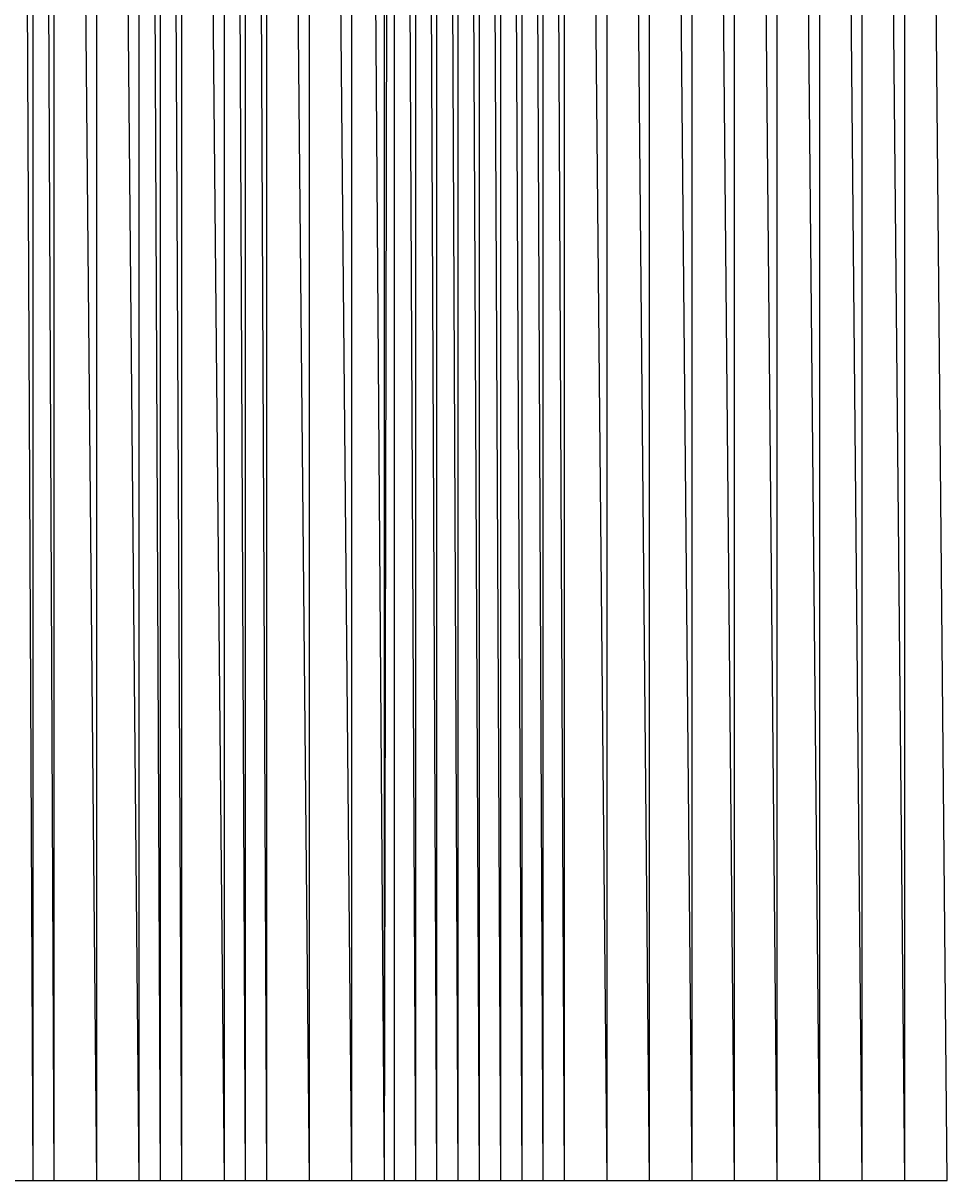
# Model space of a CAD drawing. Units: metres. Extents: x 84396 to 1184053, y 0 to 221886.
# Drawn here: x 101265 to 101698, y 0 to 545 of the extents above; entities that cross this region are included whole.
import ezdxf

# ---------------------------------------------------------------- set-up
doc = ezdxf.new("R2010")
doc.units = ezdxf.units.M
doc.header["$LTSCALE"] = 1905
doc.header["$MEASUREMENT"] = 0
for name, color, linetype in [('AeccObjExplode_Layout1_Vport_6115', 7, 'Continuous'), ('AeccObjExplode_Model', 7, 'Continuous'), ('SRF-VIEW', 7, 'Continuous')]:
    doc.layers.add(name, color=color, linetype=linetype)

# ---------------------------------------------------------------- blocks, each defined once
blk = doc.blocks.new('*U1288')
at = {"linetype": 'Continuous'}
blk.add_line((0, 0), (0, 0), dxfattribs=at)
blk.add_line((0, 0), (0, 0), dxfattribs=at)
at = {"color": 1, "insert": (0.1, 0), "char_height": 0.1, "attachment_point": 4}
blk.add_mtext('423692.41', dxfattribs=at)
at = {"color": 2, "insert": (0.1, 0.14), "char_height": 0.1, "attachment_point": 4}
blk.add_mtext('1285', dxfattribs=at)
at = {"color": 3, "insert": (0.1, -0.14), "char_height": 0.1, "attachment_point": 4}
blk.add_mtext('.', dxfattribs=at)
blk = doc.blocks.new('*U1289')
at = {"linetype": 'Continuous'}
blk.add_line((0, 0), (0, 0), dxfattribs=at)
blk.add_line((0, 0), (0, 0), dxfattribs=at)
at = {"color": 1, "insert": (0.1, 0), "char_height": 0.1, "attachment_point": 4}
blk.add_mtext('427282.96', dxfattribs=at)
at = {"color": 2, "insert": (0.1, 0.14), "char_height": 0.1, "attachment_point": 4}
blk.add_mtext('1286', dxfattribs=at)
at = {"color": 3, "insert": (0.1, -0.14), "char_height": 0.1, "attachment_point": 4}
blk.add_mtext('.', dxfattribs=at)
blk = doc.blocks.new('*U1290')
at = {"linetype": 'Continuous'}
blk.add_line((0, 0), (0, 0), dxfattribs=at)
blk.add_line((0, 0), (0, 0), dxfattribs=at)
at = {"color": 1, "insert": (0.1, 0), "char_height": 0.1, "attachment_point": 4}
blk.add_mtext('432043.26', dxfattribs=at)
at = {"color": 2, "insert": (0.1, 0.14), "char_height": 0.1, "attachment_point": 4}
blk.add_mtext('1287', dxfattribs=at)
at = {"color": 3, "insert": (0.1, -0.14), "char_height": 0.1, "attachment_point": 4}
blk.add_mtext('.', dxfattribs=at)
blk = doc.blocks.new('*U1291')
at = {"linetype": 'Continuous'}
blk.add_line((0, 0), (0, 0), dxfattribs=at)
blk.add_line((0, 0), (0, 0), dxfattribs=at)
at = {"color": 1, "insert": (0.1, 0), "char_height": 0.1, "attachment_point": 4}
blk.add_mtext('433407.51', dxfattribs=at)
at = {"color": 2, "insert": (0.1, 0.14), "char_height": 0.1, "attachment_point": 4}
blk.add_mtext('1288', dxfattribs=at)
at = {"color": 3, "insert": (0.1, -0.14), "char_height": 0.1, "attachment_point": 4}
blk.add_mtext('.', dxfattribs=at)
blk = doc.blocks.new('*U1292')
at = {"linetype": 'Continuous'}
blk.add_line((0, 0), (0, 0), dxfattribs=at)
blk.add_line((0, 0), (0, 0), dxfattribs=at)
at = {"color": 1, "insert": (0.1, 0), "char_height": 0.1, "attachment_point": 4}
blk.add_mtext('433535.46', dxfattribs=at)
at = {"color": 2, "insert": (0.1, 0.14), "char_height": 0.1, "attachment_point": 4}
blk.add_mtext('1289', dxfattribs=at)
at = {"color": 3, "insert": (0.1, -0.14), "char_height": 0.1, "attachment_point": 4}
blk.add_mtext('.', dxfattribs=at)
blk = doc.blocks.new('*U1293')
at = {"linetype": 'Continuous'}
blk.add_line((0, 0), (0, 0), dxfattribs=at)
blk.add_line((0, 0), (0, 0), dxfattribs=at)
at = {"color": 1, "insert": (0.1, 0), "char_height": 0.1, "attachment_point": 4}
blk.add_mtext('433684.04', dxfattribs=at)
at = {"color": 2, "insert": (0.1, 0.14), "char_height": 0.1, "attachment_point": 4}
blk.add_mtext('1290', dxfattribs=at)
at = {"color": 3, "insert": (0.1, -0.14), "char_height": 0.1, "attachment_point": 4}
blk.add_mtext('.', dxfattribs=at)
blk = doc.blocks.new('*U1294')
at = {"linetype": 'Continuous'}
blk.add_line((0, 0), (0, 0), dxfattribs=at)
blk.add_line((0, 0), (0, 0), dxfattribs=at)
at = {"color": 1, "insert": (0.1, 0), "char_height": 0.1, "attachment_point": 4}
blk.add_mtext('434271.84', dxfattribs=at)
at = {"color": 2, "insert": (0.1, 0.14), "char_height": 0.1, "attachment_point": 4}
blk.add_mtext('1291', dxfattribs=at)
at = {"color": 3, "insert": (0.1, -0.14), "char_height": 0.1, "attachment_point": 4}
blk.add_mtext('.', dxfattribs=at)
blk = doc.blocks.new('*U1295')
at = {"linetype": 'Continuous'}
blk.add_line((0, 0), (0, 0), dxfattribs=at)
blk.add_line((0, 0), (0, 0), dxfattribs=at)
at = {"color": 1, "insert": (0.1, 0), "char_height": 0.1, "attachment_point": 4}
blk.add_mtext('434645.59', dxfattribs=at)
at = {"color": 2, "insert": (0.1, 0.14), "char_height": 0.1, "attachment_point": 4}
blk.add_mtext('1292', dxfattribs=at)
at = {"color": 3, "insert": (0.1, -0.14), "char_height": 0.1, "attachment_point": 4}
blk.add_mtext('.', dxfattribs=at)
blk = doc.blocks.new('*U1296')
at = {"linetype": 'Continuous'}
blk.add_line((0, 0), (0, 0), dxfattribs=at)
blk.add_line((0, 0), (0, 0), dxfattribs=at)
at = {"color": 1, "insert": (0.1, 0), "char_height": 0.1, "attachment_point": 4}
blk.add_mtext('435019.94', dxfattribs=at)
at = {"color": 2, "insert": (0.1, 0.14), "char_height": 0.1, "attachment_point": 4}
blk.add_mtext('1293', dxfattribs=at)
at = {"color": 3, "insert": (0.1, -0.14), "char_height": 0.1, "attachment_point": 4}
blk.add_mtext('.', dxfattribs=at)
blk = doc.blocks.new('*U1297')
at = {"linetype": 'Continuous'}
blk.add_line((0, 0), (0, 0), dxfattribs=at)
blk.add_line((0, 0), (0, 0), dxfattribs=at)
at = {"color": 1, "insert": (0.1, 0), "char_height": 0.1, "attachment_point": 4}
blk.add_mtext('435461.24', dxfattribs=at)
at = {"color": 2, "insert": (0.1, 0.14), "char_height": 0.1, "attachment_point": 4}
blk.add_mtext('1294', dxfattribs=at)
at = {"color": 3, "insert": (0.1, -0.14), "char_height": 0.1, "attachment_point": 4}
blk.add_mtext('.', dxfattribs=at)
blk = doc.blocks.new('*U1298')
at = {"linetype": 'Continuous'}
blk.add_line((0, 0), (0, 0), dxfattribs=at)
blk.add_line((0, 0), (0, 0), dxfattribs=at)
at = {"color": 1, "insert": (0.1, 0), "char_height": 0.1, "attachment_point": 4}
blk.add_mtext('435571.99', dxfattribs=at)
at = {"color": 2, "insert": (0.1, 0.14), "char_height": 0.1, "attachment_point": 4}
blk.add_mtext('1295', dxfattribs=at)
at = {"color": 3, "insert": (0.1, -0.14), "char_height": 0.1, "attachment_point": 4}
blk.add_mtext('.', dxfattribs=at)
blk = doc.blocks.new('*U1299')
at = {"linetype": 'Continuous'}
blk.add_line((0, 0), (0, 0), dxfattribs=at)
blk.add_line((0, 0), (0, 0), dxfattribs=at)
at = {"color": 1, "insert": (0.1, 0), "char_height": 0.1, "attachment_point": 4}
blk.add_mtext('435715.48', dxfattribs=at)
at = {"color": 2, "insert": (0.1, 0.14), "char_height": 0.1, "attachment_point": 4}
blk.add_mtext('1296', dxfattribs=at)
at = {"color": 3, "insert": (0.1, -0.14), "char_height": 0.1, "attachment_point": 4}
blk.add_mtext('.', dxfattribs=at)
blk = doc.blocks.new('*U1300')
at = {"linetype": 'Continuous'}
blk.add_line((0, 0), (0, 0), dxfattribs=at)
blk.add_line((0, 0), (0, 0), dxfattribs=at)
at = {"color": 1, "insert": (0.1, 0), "char_height": 0.1, "attachment_point": 4}
blk.add_mtext('435715.48', dxfattribs=at)
at = {"color": 2, "insert": (0.1, 0.14), "char_height": 0.1, "attachment_point": 4}
blk.add_mtext('1297', dxfattribs=at)
at = {"color": 3, "insert": (0.1, -0.14), "char_height": 0.1, "attachment_point": 4}
blk.add_mtext('.', dxfattribs=at)
blk = doc.blocks.new('*U1301')
at = {"linetype": 'Continuous'}
blk.add_line((0, 0), (0, 0), dxfattribs=at)
blk.add_line((0, 0), (0, 0), dxfattribs=at)
at = {"color": 1, "insert": (0.1, 0), "char_height": 0.1, "attachment_point": 4}
blk.add_mtext('436062.78', dxfattribs=at)
at = {"color": 2, "insert": (0.1, 0.14), "char_height": 0.1, "attachment_point": 4}
blk.add_mtext('1298', dxfattribs=at)
at = {"color": 3, "insert": (0.1, -0.14), "char_height": 0.1, "attachment_point": 4}
blk.add_mtext('.', dxfattribs=at)
blk = doc.blocks.new('*U1302')
at = {"linetype": 'Continuous'}
blk.add_line((0, 0), (0, 0), dxfattribs=at)
blk.add_line((0, 0), (0, 0), dxfattribs=at)
at = {"color": 1, "insert": (0.1, 0), "char_height": 0.1, "attachment_point": 4}
blk.add_mtext('436324.08', dxfattribs=at)
at = {"color": 2, "insert": (0.1, 0.14), "char_height": 0.1, "attachment_point": 4}
blk.add_mtext('1299', dxfattribs=at)
at = {"color": 3, "insert": (0.1, -0.14), "char_height": 0.1, "attachment_point": 4}
blk.add_mtext('.', dxfattribs=at)
blk = doc.blocks.new('*U1303')
at = {"linetype": 'Continuous'}
blk.add_line((0, 0), (0, 0), dxfattribs=at)
blk.add_line((0, 0), (0, 0), dxfattribs=at)
at = {"color": 1, "insert": (0.1, 0), "char_height": 0.1, "attachment_point": 4}
blk.add_mtext('436408.73', dxfattribs=at)
at = {"color": 2, "insert": (0.1, 0.14), "char_height": 0.1, "attachment_point": 4}
blk.add_mtext('1300', dxfattribs=at)
at = {"color": 3, "insert": (0.1, -0.14), "char_height": 0.1, "attachment_point": 4}
blk.add_mtext('.', dxfattribs=at)
blk = doc.blocks.new('*U1304')
at = {"linetype": 'Continuous'}
blk.add_line((0, 0), (0, 0), dxfattribs=at)
blk.add_line((0, 0), (0, 0), dxfattribs=at)
at = {"color": 1, "insert": (0.1, 0), "char_height": 0.1, "attachment_point": 4}
blk.add_mtext('436493.43', dxfattribs=at)
at = {"color": 2, "insert": (0.1, 0.14), "char_height": 0.1, "attachment_point": 4}
blk.add_mtext('1301', dxfattribs=at)
at = {"color": 3, "insert": (0.1, -0.14), "char_height": 0.1, "attachment_point": 4}
blk.add_mtext('.', dxfattribs=at)
blk = doc.blocks.new('*U1305')
at = {"linetype": 'Continuous'}
blk.add_line((0, 0), (0, 0), dxfattribs=at)
blk.add_line((0, 0), (0, 0), dxfattribs=at)
at = {"color": 1, "insert": (0.1, 0), "char_height": 0.1, "attachment_point": 4}
blk.add_mtext('436582.93', dxfattribs=at)
at = {"color": 2, "insert": (0.1, 0.14), "char_height": 0.1, "attachment_point": 4}
blk.add_mtext('1302', dxfattribs=at)
at = {"color": 3, "insert": (0.1, -0.14), "char_height": 0.1, "attachment_point": 4}
blk.add_mtext('.', dxfattribs=at)
blk = doc.blocks.new('*U1306')
at = {"linetype": 'Continuous'}
blk.add_line((0, 0), (0, 0), dxfattribs=at)
blk.add_line((0, 0), (0, 0), dxfattribs=at)
at = {"color": 1, "insert": (0.1, 0), "char_height": 0.1, "attachment_point": 4}
blk.add_mtext('436668.48', dxfattribs=at)
at = {"color": 2, "insert": (0.1, 0.14), "char_height": 0.1, "attachment_point": 4}
blk.add_mtext('1303', dxfattribs=at)
at = {"color": 3, "insert": (0.1, -0.14), "char_height": 0.1, "attachment_point": 4}
blk.add_mtext('.', dxfattribs=at)
blk = doc.blocks.new('*U1307')
at = {"linetype": 'Continuous'}
blk.add_line((0, 0), (0, 0), dxfattribs=at)
blk.add_line((0, 0), (0, 0), dxfattribs=at)
at = {"color": 1, "insert": (0.1, 0), "char_height": 0.1, "attachment_point": 4}
blk.add_mtext('436741.03', dxfattribs=at)
at = {"color": 2, "insert": (0.1, 0.14), "char_height": 0.1, "attachment_point": 4}
blk.add_mtext('1304', dxfattribs=at)
at = {"color": 3, "insert": (0.1, -0.14), "char_height": 0.1, "attachment_point": 4}
blk.add_mtext('.', dxfattribs=at)
blk = doc.blocks.new('*U1308')
at = {"linetype": 'Continuous'}
blk.add_line((0, 0), (0, 0), dxfattribs=at)
blk.add_line((0, 0), (0, 0), dxfattribs=at)
at = {"color": 1, "insert": (0.1, 0), "char_height": 0.1, "attachment_point": 4}
blk.add_mtext('436799.53', dxfattribs=at)
at = {"color": 2, "insert": (0.1, 0.14), "char_height": 0.1, "attachment_point": 4}
blk.add_mtext('1305', dxfattribs=at)
at = {"color": 3, "insert": (0.1, -0.14), "char_height": 0.1, "attachment_point": 4}
blk.add_mtext('.', dxfattribs=at)
blk = doc.blocks.new('*U1309')
at = {"linetype": 'Continuous'}
blk.add_line((0, 0), (0, 0), dxfattribs=at)
blk.add_line((0, 0), (0, 0), dxfattribs=at)
at = {"color": 1, "insert": (0.1, 0), "char_height": 0.1, "attachment_point": 4}
blk.add_mtext('436849.78', dxfattribs=at)
at = {"color": 2, "insert": (0.1, 0.14), "char_height": 0.1, "attachment_point": 4}
blk.add_mtext('1306', dxfattribs=at)
at = {"color": 3, "insert": (0.1, -0.14), "char_height": 0.1, "attachment_point": 4}
blk.add_mtext('.', dxfattribs=at)
blk = doc.blocks.new('*U1310')
at = {"linetype": 'Continuous'}
blk.add_line((0, 0), (0, 0), dxfattribs=at)
blk.add_line((0, 0), (0, 0), dxfattribs=at)
at = {"color": 1, "insert": (0.1, 0), "char_height": 0.1, "attachment_point": 4}
blk.add_mtext('436892.33', dxfattribs=at)
at = {"color": 2, "insert": (0.1, 0.14), "char_height": 0.1, "attachment_point": 4}
blk.add_mtext('1307', dxfattribs=at)
at = {"color": 3, "insert": (0.1, -0.14), "char_height": 0.1, "attachment_point": 4}
blk.add_mtext('.', dxfattribs=at)
blk = doc.blocks.new('*U1311')
at = {"linetype": 'Continuous'}
blk.add_line((0, 0), (0, 0), dxfattribs=at)
blk.add_line((0, 0), (0, 0), dxfattribs=at)
at = {"color": 1, "insert": (0.1, 0), "char_height": 0.1, "attachment_point": 4}
blk.add_mtext('436967.43', dxfattribs=at)
at = {"color": 2, "insert": (0.1, 0.14), "char_height": 0.1, "attachment_point": 4}
blk.add_mtext('1308', dxfattribs=at)
at = {"color": 3, "insert": (0.1, -0.14), "char_height": 0.1, "attachment_point": 4}
blk.add_mtext('.', dxfattribs=at)
blk = doc.blocks.new('*U1312')
at = {"linetype": 'Continuous'}
blk.add_line((0, 0), (0, 0), dxfattribs=at)
blk.add_line((0, 0), (0, 0), dxfattribs=at)
at = {"color": 1, "insert": (0.1, 0), "char_height": 0.1, "attachment_point": 4}
blk.add_mtext('437048.73', dxfattribs=at)
at = {"color": 2, "insert": (0.1, 0.14), "char_height": 0.1, "attachment_point": 4}
blk.add_mtext('1309', dxfattribs=at)
at = {"color": 3, "insert": (0.1, -0.14), "char_height": 0.1, "attachment_point": 4}
blk.add_mtext('.', dxfattribs=at)
blk = doc.blocks.new('*U1313')
at = {"linetype": 'Continuous'}
blk.add_line((0, 0), (0, 0), dxfattribs=at)
blk.add_line((0, 0), (0, 0), dxfattribs=at)
at = {"color": 1, "insert": (0.1, 0), "char_height": 0.1, "attachment_point": 4}
blk.add_mtext('437162.33', dxfattribs=at)
at = {"color": 2, "insert": (0.1, 0.14), "char_height": 0.1, "attachment_point": 4}
blk.add_mtext('1310', dxfattribs=at)
at = {"color": 3, "insert": (0.1, -0.14), "char_height": 0.1, "attachment_point": 4}
blk.add_mtext('.', dxfattribs=at)
blk = doc.blocks.new('*U1314')
at = {"linetype": 'Continuous'}
blk.add_line((0, 0), (0, 0), dxfattribs=at)
blk.add_line((0, 0), (0, 0), dxfattribs=at)
at = {"color": 1, "insert": (0.1, 0), "char_height": 0.1, "attachment_point": 4}
blk.add_mtext('437294.83', dxfattribs=at)
at = {"color": 2, "insert": (0.1, 0.14), "char_height": 0.1, "attachment_point": 4}
blk.add_mtext('1311', dxfattribs=at)
at = {"color": 3, "insert": (0.1, -0.14), "char_height": 0.1, "attachment_point": 4}
blk.add_mtext('.', dxfattribs=at)
blk = doc.blocks.new('*U1315')
at = {"linetype": 'Continuous'}
blk.add_line((0, 0), (0, 0), dxfattribs=at)
blk.add_line((0, 0), (0, 0), dxfattribs=at)
at = {"color": 1, "insert": (0.1, 0), "char_height": 0.1, "attachment_point": 4}
blk.add_mtext('437418.83', dxfattribs=at)
at = {"color": 2, "insert": (0.1, 0.14), "char_height": 0.1, "attachment_point": 4}
blk.add_mtext('1312', dxfattribs=at)
at = {"color": 3, "insert": (0.1, -0.14), "char_height": 0.1, "attachment_point": 4}
blk.add_mtext('.', dxfattribs=at)
blk = doc.blocks.new('*U1316')
at = {"linetype": 'Continuous'}
blk.add_line((0, 0), (0, 0), dxfattribs=at)
blk.add_line((0, 0), (0, 0), dxfattribs=at)
at = {"color": 1, "insert": (0.1, 0), "char_height": 0.1, "attachment_point": 4}
blk.add_mtext('437537.03', dxfattribs=at)
at = {"color": 2, "insert": (0.1, 0.14), "char_height": 0.1, "attachment_point": 4}
blk.add_mtext('1313', dxfattribs=at)
at = {"color": 3, "insert": (0.1, -0.14), "char_height": 0.1, "attachment_point": 4}
blk.add_mtext('.', dxfattribs=at)
blk = doc.blocks.new('*U1317')
at = {"linetype": 'Continuous'}
blk.add_line((0, 0), (0, 0), dxfattribs=at)
blk.add_line((0, 0), (0, 0), dxfattribs=at)
at = {"color": 1, "insert": (0.1, 0), "char_height": 0.1, "attachment_point": 4}
blk.add_mtext('437646.13', dxfattribs=at)
at = {"color": 2, "insert": (0.1, 0.14), "char_height": 0.1, "attachment_point": 4}
blk.add_mtext('1314', dxfattribs=at)
at = {"color": 3, "insert": (0.1, -0.14), "char_height": 0.1, "attachment_point": 4}
blk.add_mtext('.', dxfattribs=at)
blk = doc.blocks.new('*U1318')
at = {"linetype": 'Continuous'}
blk.add_line((0, 0), (0, 0), dxfattribs=at)
blk.add_line((0, 0), (0, 0), dxfattribs=at)
at = {"color": 1, "insert": (0.1, 0), "char_height": 0.1, "attachment_point": 4}
blk.add_mtext('437723.13', dxfattribs=at)
at = {"color": 2, "insert": (0.1, 0.14), "char_height": 0.1, "attachment_point": 4}
blk.add_mtext('1315', dxfattribs=at)
at = {"color": 3, "insert": (0.1, -0.14), "char_height": 0.1, "attachment_point": 4}
blk.add_mtext('.', dxfattribs=at)
blk = doc.blocks.new('AeccObjExplode_Layout1_Vport_6115')
for name, p in [('*U1288', (101270, 0)), ('*U1289', (101280, 0)), ('*U1290', (101300, 0)), ('*U1291', (101320, 0)), ('*U1292', (101330, 0)), ('*U1293', (101340, 0)), ('*U1294', (101360, 0)), ('*U1295', (101370, 0)), ('*U1296', (101380, 0)), ('*U1297', (101400, 0)), ('*U1300', (101400, 0)), ('*U1298', (101420, 0)), ('*U1301', (101420, 0)), ('*U1299', (101435.25, 0)), ('*U1302', (101440, 0)), ('*U1303', (101450, 0)), ('*U1304', (101460, 0)), ('*U1305', (101470, 0)), ('*U1306', (101480, 0)), ('*U1307', (101490, 0)), ('*U1308', (101500, 0)), ('*U1309', (101510, 0)), ('*U1310', (101520, 0)), ('*U1311', (101540, 0)), ('*U1312', (101560, 0)), ('*U1313', (101580, 0)), ('*U1314', (101600, 0)), ('*U1315', (101620, 0)), ('*U1316', (101640, 0)), ('*U1317', (101660, 0)), ('*U1318', (101680, 0))]:
    blk.add_blockref(name, p)
blk = doc.blocks.new('*U9482')
at = {"linetype": 'Continuous'}
blk.add_line((0, 0), (0, 0), dxfattribs=at)
blk.add_line((0, 0), (0, 0), dxfattribs=at)
at = {"color": 1, "insert": (0.1, 0), "char_height": 0.1, "attachment_point": 4}
blk.add_mtext('423692.41', dxfattribs=at)
at = {"color": 2, "insert": (0.1, 0.14), "char_height": 0.1, "attachment_point": 4}
blk.add_mtext('1285', dxfattribs=at)
at = {"color": 3, "insert": (0.1, -0.14), "char_height": 0.1, "attachment_point": 4}
blk.add_mtext('.', dxfattribs=at)
blk = doc.blocks.new('*U9483')
at = {"linetype": 'Continuous'}
blk.add_line((0, 0), (0, 0), dxfattribs=at)
blk.add_line((0, 0), (0, 0), dxfattribs=at)
at = {"color": 1, "insert": (0.1, 0), "char_height": 0.1, "attachment_point": 4}
blk.add_mtext('427282.96', dxfattribs=at)
at = {"color": 2, "insert": (0.1, 0.14), "char_height": 0.1, "attachment_point": 4}
blk.add_mtext('1286', dxfattribs=at)
at = {"color": 3, "insert": (0.1, -0.14), "char_height": 0.1, "attachment_point": 4}
blk.add_mtext('.', dxfattribs=at)
blk = doc.blocks.new('*U9484')
at = {"linetype": 'Continuous'}
blk.add_line((0, 0), (0, 0), dxfattribs=at)
blk.add_line((0, 0), (0, 0), dxfattribs=at)
at = {"color": 1, "insert": (0.1, 0), "char_height": 0.1, "attachment_point": 4}
blk.add_mtext('432043.26', dxfattribs=at)
at = {"color": 2, "insert": (0.1, 0.14), "char_height": 0.1, "attachment_point": 4}
blk.add_mtext('1287', dxfattribs=at)
at = {"color": 3, "insert": (0.1, -0.14), "char_height": 0.1, "attachment_point": 4}
blk.add_mtext('.', dxfattribs=at)
blk = doc.blocks.new('*U9485')
at = {"linetype": 'Continuous'}
blk.add_line((0, 0), (0, 0), dxfattribs=at)
blk.add_line((0, 0), (0, 0), dxfattribs=at)
at = {"color": 1, "insert": (0.1, 0), "char_height": 0.1, "attachment_point": 4}
blk.add_mtext('433407.51', dxfattribs=at)
at = {"color": 2, "insert": (0.1, 0.14), "char_height": 0.1, "attachment_point": 4}
blk.add_mtext('1288', dxfattribs=at)
at = {"color": 3, "insert": (0.1, -0.14), "char_height": 0.1, "attachment_point": 4}
blk.add_mtext('.', dxfattribs=at)
blk = doc.blocks.new('*U9486')
at = {"linetype": 'Continuous'}
blk.add_line((0, 0), (0, 0), dxfattribs=at)
blk.add_line((0, 0), (0, 0), dxfattribs=at)
at = {"color": 1, "insert": (0.1, 0), "char_height": 0.1, "attachment_point": 4}
blk.add_mtext('433535.46', dxfattribs=at)
at = {"color": 2, "insert": (0.1, 0.14), "char_height": 0.1, "attachment_point": 4}
blk.add_mtext('1289', dxfattribs=at)
at = {"color": 3, "insert": (0.1, -0.14), "char_height": 0.1, "attachment_point": 4}
blk.add_mtext('.', dxfattribs=at)
blk = doc.blocks.new('*U9487')
at = {"linetype": 'Continuous'}
blk.add_line((0, 0), (0, 0), dxfattribs=at)
blk.add_line((0, 0), (0, 0), dxfattribs=at)
at = {"color": 1, "insert": (0.1, 0), "char_height": 0.1, "attachment_point": 4}
blk.add_mtext('433684.04', dxfattribs=at)
at = {"color": 2, "insert": (0.1, 0.14), "char_height": 0.1, "attachment_point": 4}
blk.add_mtext('1290', dxfattribs=at)
at = {"color": 3, "insert": (0.1, -0.14), "char_height": 0.1, "attachment_point": 4}
blk.add_mtext('.', dxfattribs=at)
blk = doc.blocks.new('*U9488')
at = {"linetype": 'Continuous'}
blk.add_line((0, 0), (0, 0), dxfattribs=at)
blk.add_line((0, 0), (0, 0), dxfattribs=at)
at = {"color": 1, "insert": (0.1, 0), "char_height": 0.1, "attachment_point": 4}
blk.add_mtext('434271.84', dxfattribs=at)
at = {"color": 2, "insert": (0.1, 0.14), "char_height": 0.1, "attachment_point": 4}
blk.add_mtext('1291', dxfattribs=at)
at = {"color": 3, "insert": (0.1, -0.14), "char_height": 0.1, "attachment_point": 4}
blk.add_mtext('.', dxfattribs=at)
blk = doc.blocks.new('*U9489')
at = {"linetype": 'Continuous'}
blk.add_line((0, 0), (0, 0), dxfattribs=at)
blk.add_line((0, 0), (0, 0), dxfattribs=at)
at = {"color": 1, "insert": (0.1, 0), "char_height": 0.1, "attachment_point": 4}
blk.add_mtext('434645.59', dxfattribs=at)
at = {"color": 2, "insert": (0.1, 0.14), "char_height": 0.1, "attachment_point": 4}
blk.add_mtext('1292', dxfattribs=at)
at = {"color": 3, "insert": (0.1, -0.14), "char_height": 0.1, "attachment_point": 4}
blk.add_mtext('.', dxfattribs=at)
blk = doc.blocks.new('*U9490')
at = {"linetype": 'Continuous'}
blk.add_line((0, 0), (0, 0), dxfattribs=at)
blk.add_line((0, 0), (0, 0), dxfattribs=at)
at = {"color": 1, "insert": (0.1, 0), "char_height": 0.1, "attachment_point": 4}
blk.add_mtext('435019.94', dxfattribs=at)
at = {"color": 2, "insert": (0.1, 0.14), "char_height": 0.1, "attachment_point": 4}
blk.add_mtext('1293', dxfattribs=at)
at = {"color": 3, "insert": (0.1, -0.14), "char_height": 0.1, "attachment_point": 4}
blk.add_mtext('.', dxfattribs=at)
blk = doc.blocks.new('*U9491')
at = {"linetype": 'Continuous'}
blk.add_line((0, 0), (0, 0), dxfattribs=at)
blk.add_line((0, 0), (0, 0), dxfattribs=at)
at = {"color": 1, "insert": (0.1, 0), "char_height": 0.1, "attachment_point": 4}
blk.add_mtext('435461.24', dxfattribs=at)
at = {"color": 2, "insert": (0.1, 0.14), "char_height": 0.1, "attachment_point": 4}
blk.add_mtext('1294', dxfattribs=at)
at = {"color": 3, "insert": (0.1, -0.14), "char_height": 0.1, "attachment_point": 4}
blk.add_mtext('.', dxfattribs=at)
blk = doc.blocks.new('*U9492')
at = {"linetype": 'Continuous'}
blk.add_line((0, 0), (0, 0), dxfattribs=at)
blk.add_line((0, 0), (0, 0), dxfattribs=at)
at = {"color": 1, "insert": (0.1, 0), "char_height": 0.1, "attachment_point": 4}
blk.add_mtext('435571.99', dxfattribs=at)
at = {"color": 2, "insert": (0.1, 0.14), "char_height": 0.1, "attachment_point": 4}
blk.add_mtext('1295', dxfattribs=at)
at = {"color": 3, "insert": (0.1, -0.14), "char_height": 0.1, "attachment_point": 4}
blk.add_mtext('.', dxfattribs=at)
blk = doc.blocks.new('*U9493')
at = {"linetype": 'Continuous'}
blk.add_line((0, 0), (0, 0), dxfattribs=at)
blk.add_line((0, 0), (0, 0), dxfattribs=at)
at = {"color": 1, "insert": (0.1, 0), "char_height": 0.1, "attachment_point": 4}
blk.add_mtext('435715.48', dxfattribs=at)
at = {"color": 2, "insert": (0.1, 0.14), "char_height": 0.1, "attachment_point": 4}
blk.add_mtext('1296', dxfattribs=at)
at = {"color": 3, "insert": (0.1, -0.14), "char_height": 0.1, "attachment_point": 4}
blk.add_mtext('.', dxfattribs=at)
blk = doc.blocks.new('*U9494')
at = {"linetype": 'Continuous'}
blk.add_line((0, 0), (0, 0), dxfattribs=at)
blk.add_line((0, 0), (0, 0), dxfattribs=at)
at = {"color": 1, "insert": (0.1, 0), "char_height": 0.1, "attachment_point": 4}
blk.add_mtext('435715.48', dxfattribs=at)
at = {"color": 2, "insert": (0.1, 0.14), "char_height": 0.1, "attachment_point": 4}
blk.add_mtext('1297', dxfattribs=at)
at = {"color": 3, "insert": (0.1, -0.14), "char_height": 0.1, "attachment_point": 4}
blk.add_mtext('.', dxfattribs=at)
blk = doc.blocks.new('*U9495')
at = {"linetype": 'Continuous'}
blk.add_line((0, 0), (0, 0), dxfattribs=at)
blk.add_line((0, 0), (0, 0), dxfattribs=at)
at = {"color": 1, "insert": (0.1, 0), "char_height": 0.1, "attachment_point": 4}
blk.add_mtext('436062.78', dxfattribs=at)
at = {"color": 2, "insert": (0.1, 0.14), "char_height": 0.1, "attachment_point": 4}
blk.add_mtext('1298', dxfattribs=at)
at = {"color": 3, "insert": (0.1, -0.14), "char_height": 0.1, "attachment_point": 4}
blk.add_mtext('.', dxfattribs=at)
blk = doc.blocks.new('*U9496')
at = {"linetype": 'Continuous'}
blk.add_line((0, 0), (0, 0), dxfattribs=at)
blk.add_line((0, 0), (0, 0), dxfattribs=at)
at = {"color": 1, "insert": (0.1, 0), "char_height": 0.1, "attachment_point": 4}
blk.add_mtext('436324.08', dxfattribs=at)
at = {"color": 2, "insert": (0.1, 0.14), "char_height": 0.1, "attachment_point": 4}
blk.add_mtext('1299', dxfattribs=at)
at = {"color": 3, "insert": (0.1, -0.14), "char_height": 0.1, "attachment_point": 4}
blk.add_mtext('.', dxfattribs=at)
blk = doc.blocks.new('*U9497')
at = {"linetype": 'Continuous'}
blk.add_line((0, 0), (0, 0), dxfattribs=at)
blk.add_line((0, 0), (0, 0), dxfattribs=at)
at = {"color": 1, "insert": (0.1, 0), "char_height": 0.1, "attachment_point": 4}
blk.add_mtext('436408.73', dxfattribs=at)
at = {"color": 2, "insert": (0.1, 0.14), "char_height": 0.1, "attachment_point": 4}
blk.add_mtext('1300', dxfattribs=at)
at = {"color": 3, "insert": (0.1, -0.14), "char_height": 0.1, "attachment_point": 4}
blk.add_mtext('.', dxfattribs=at)
blk = doc.blocks.new('*U9498')
at = {"linetype": 'Continuous'}
blk.add_line((0, 0), (0, 0), dxfattribs=at)
blk.add_line((0, 0), (0, 0), dxfattribs=at)
at = {"color": 1, "insert": (0.1, 0), "char_height": 0.1, "attachment_point": 4}
blk.add_mtext('436493.43', dxfattribs=at)
at = {"color": 2, "insert": (0.1, 0.14), "char_height": 0.1, "attachment_point": 4}
blk.add_mtext('1301', dxfattribs=at)
at = {"color": 3, "insert": (0.1, -0.14), "char_height": 0.1, "attachment_point": 4}
blk.add_mtext('.', dxfattribs=at)
blk = doc.blocks.new('*U9499')
at = {"linetype": 'Continuous'}
blk.add_line((0, 0), (0, 0), dxfattribs=at)
blk.add_line((0, 0), (0, 0), dxfattribs=at)
at = {"color": 1, "insert": (0.1, 0), "char_height": 0.1, "attachment_point": 4}
blk.add_mtext('436582.93', dxfattribs=at)
at = {"color": 2, "insert": (0.1, 0.14), "char_height": 0.1, "attachment_point": 4}
blk.add_mtext('1302', dxfattribs=at)
at = {"color": 3, "insert": (0.1, -0.14), "char_height": 0.1, "attachment_point": 4}
blk.add_mtext('.', dxfattribs=at)
blk = doc.blocks.new('*U9500')
at = {"linetype": 'Continuous'}
blk.add_line((0, 0), (0, 0), dxfattribs=at)
blk.add_line((0, 0), (0, 0), dxfattribs=at)
at = {"color": 1, "insert": (0.1, 0), "char_height": 0.1, "attachment_point": 4}
blk.add_mtext('436668.48', dxfattribs=at)
at = {"color": 2, "insert": (0.1, 0.14), "char_height": 0.1, "attachment_point": 4}
blk.add_mtext('1303', dxfattribs=at)
at = {"color": 3, "insert": (0.1, -0.14), "char_height": 0.1, "attachment_point": 4}
blk.add_mtext('.', dxfattribs=at)
blk = doc.blocks.new('*U9501')
at = {"linetype": 'Continuous'}
blk.add_line((0, 0), (0, 0), dxfattribs=at)
blk.add_line((0, 0), (0, 0), dxfattribs=at)
at = {"color": 1, "insert": (0.1, 0), "char_height": 0.1, "attachment_point": 4}
blk.add_mtext('436741.03', dxfattribs=at)
at = {"color": 2, "insert": (0.1, 0.14), "char_height": 0.1, "attachment_point": 4}
blk.add_mtext('1304', dxfattribs=at)
at = {"color": 3, "insert": (0.1, -0.14), "char_height": 0.1, "attachment_point": 4}
blk.add_mtext('.', dxfattribs=at)
blk = doc.blocks.new('*U9502')
at = {"linetype": 'Continuous'}
blk.add_line((0, 0), (0, 0), dxfattribs=at)
blk.add_line((0, 0), (0, 0), dxfattribs=at)
at = {"color": 1, "insert": (0.1, 0), "char_height": 0.1, "attachment_point": 4}
blk.add_mtext('436799.53', dxfattribs=at)
at = {"color": 2, "insert": (0.1, 0.14), "char_height": 0.1, "attachment_point": 4}
blk.add_mtext('1305', dxfattribs=at)
at = {"color": 3, "insert": (0.1, -0.14), "char_height": 0.1, "attachment_point": 4}
blk.add_mtext('.', dxfattribs=at)
blk = doc.blocks.new('*U9503')
at = {"linetype": 'Continuous'}
blk.add_line((0, 0), (0, 0), dxfattribs=at)
blk.add_line((0, 0), (0, 0), dxfattribs=at)
at = {"color": 1, "insert": (0.1, 0), "char_height": 0.1, "attachment_point": 4}
blk.add_mtext('436849.78', dxfattribs=at)
at = {"color": 2, "insert": (0.1, 0.14), "char_height": 0.1, "attachment_point": 4}
blk.add_mtext('1306', dxfattribs=at)
at = {"color": 3, "insert": (0.1, -0.14), "char_height": 0.1, "attachment_point": 4}
blk.add_mtext('.', dxfattribs=at)
blk = doc.blocks.new('*U9504')
at = {"linetype": 'Continuous'}
blk.add_line((0, 0), (0, 0), dxfattribs=at)
blk.add_line((0, 0), (0, 0), dxfattribs=at)
at = {"color": 1, "insert": (0.1, 0), "char_height": 0.1, "attachment_point": 4}
blk.add_mtext('436892.33', dxfattribs=at)
at = {"color": 2, "insert": (0.1, 0.14), "char_height": 0.1, "attachment_point": 4}
blk.add_mtext('1307', dxfattribs=at)
at = {"color": 3, "insert": (0.1, -0.14), "char_height": 0.1, "attachment_point": 4}
blk.add_mtext('.', dxfattribs=at)
blk = doc.blocks.new('*U9505')
at = {"linetype": 'Continuous'}
blk.add_line((0, 0), (0, 0), dxfattribs=at)
blk.add_line((0, 0), (0, 0), dxfattribs=at)
at = {"color": 1, "insert": (0.1, 0), "char_height": 0.1, "attachment_point": 4}
blk.add_mtext('436967.43', dxfattribs=at)
at = {"color": 2, "insert": (0.1, 0.14), "char_height": 0.1, "attachment_point": 4}
blk.add_mtext('1308', dxfattribs=at)
at = {"color": 3, "insert": (0.1, -0.14), "char_height": 0.1, "attachment_point": 4}
blk.add_mtext('.', dxfattribs=at)
blk = doc.blocks.new('*U9506')
at = {"linetype": 'Continuous'}
blk.add_line((0, 0), (0, 0), dxfattribs=at)
blk.add_line((0, 0), (0, 0), dxfattribs=at)
at = {"color": 1, "insert": (0.1, 0), "char_height": 0.1, "attachment_point": 4}
blk.add_mtext('437048.73', dxfattribs=at)
at = {"color": 2, "insert": (0.1, 0.14), "char_height": 0.1, "attachment_point": 4}
blk.add_mtext('1309', dxfattribs=at)
at = {"color": 3, "insert": (0.1, -0.14), "char_height": 0.1, "attachment_point": 4}
blk.add_mtext('.', dxfattribs=at)
blk = doc.blocks.new('*U9507')
at = {"linetype": 'Continuous'}
blk.add_line((0, 0), (0, 0), dxfattribs=at)
blk.add_line((0, 0), (0, 0), dxfattribs=at)
at = {"color": 1, "insert": (0.1, 0), "char_height": 0.1, "attachment_point": 4}
blk.add_mtext('437162.33', dxfattribs=at)
at = {"color": 2, "insert": (0.1, 0.14), "char_height": 0.1, "attachment_point": 4}
blk.add_mtext('1310', dxfattribs=at)
at = {"color": 3, "insert": (0.1, -0.14), "char_height": 0.1, "attachment_point": 4}
blk.add_mtext('.', dxfattribs=at)
blk = doc.blocks.new('*U9508')
at = {"linetype": 'Continuous'}
blk.add_line((0, 0), (0, 0), dxfattribs=at)
blk.add_line((0, 0), (0, 0), dxfattribs=at)
at = {"color": 1, "insert": (0.1, 0), "char_height": 0.1, "attachment_point": 4}
blk.add_mtext('437294.83', dxfattribs=at)
at = {"color": 2, "insert": (0.1, 0.14), "char_height": 0.1, "attachment_point": 4}
blk.add_mtext('1311', dxfattribs=at)
at = {"color": 3, "insert": (0.1, -0.14), "char_height": 0.1, "attachment_point": 4}
blk.add_mtext('.', dxfattribs=at)
blk = doc.blocks.new('*U9509')
at = {"linetype": 'Continuous'}
blk.add_line((0, 0), (0, 0), dxfattribs=at)
blk.add_line((0, 0), (0, 0), dxfattribs=at)
at = {"color": 1, "insert": (0.1, 0), "char_height": 0.1, "attachment_point": 4}
blk.add_mtext('437418.83', dxfattribs=at)
at = {"color": 2, "insert": (0.1, 0.14), "char_height": 0.1, "attachment_point": 4}
blk.add_mtext('1312', dxfattribs=at)
at = {"color": 3, "insert": (0.1, -0.14), "char_height": 0.1, "attachment_point": 4}
blk.add_mtext('.', dxfattribs=at)
blk = doc.blocks.new('*U9510')
at = {"linetype": 'Continuous'}
blk.add_line((0, 0), (0, 0), dxfattribs=at)
blk.add_line((0, 0), (0, 0), dxfattribs=at)
at = {"color": 1, "insert": (0.1, 0), "char_height": 0.1, "attachment_point": 4}
blk.add_mtext('437537.03', dxfattribs=at)
at = {"color": 2, "insert": (0.1, 0.14), "char_height": 0.1, "attachment_point": 4}
blk.add_mtext('1313', dxfattribs=at)
at = {"color": 3, "insert": (0.1, -0.14), "char_height": 0.1, "attachment_point": 4}
blk.add_mtext('.', dxfattribs=at)
blk = doc.blocks.new('*U9511')
at = {"linetype": 'Continuous'}
blk.add_line((0, 0), (0, 0), dxfattribs=at)
blk.add_line((0, 0), (0, 0), dxfattribs=at)
at = {"color": 1, "insert": (0.1, 0), "char_height": 0.1, "attachment_point": 4}
blk.add_mtext('437646.13', dxfattribs=at)
at = {"color": 2, "insert": (0.1, 0.14), "char_height": 0.1, "attachment_point": 4}
blk.add_mtext('1314', dxfattribs=at)
at = {"color": 3, "insert": (0.1, -0.14), "char_height": 0.1, "attachment_point": 4}
blk.add_mtext('.', dxfattribs=at)
blk = doc.blocks.new('*U9512')
at = {"linetype": 'Continuous'}
blk.add_line((0, 0), (0, 0), dxfattribs=at)
blk.add_line((0, 0), (0, 0), dxfattribs=at)
at = {"color": 1, "insert": (0.1, 0), "char_height": 0.1, "attachment_point": 4}
blk.add_mtext('437723.13', dxfattribs=at)
at = {"color": 2, "insert": (0.1, 0.14), "char_height": 0.1, "attachment_point": 4}
blk.add_mtext('1315', dxfattribs=at)
at = {"color": 3, "insert": (0.1, -0.14), "char_height": 0.1, "attachment_point": 4}
blk.add_mtext('.', dxfattribs=at)
blk = doc.blocks.new('AeccObjExplode_Model')
for name, p in [('*U9482', (101270, 0)), ('*U9483', (101280, 0)), ('*U9484', (101300, 0)), ('*U9485', (101320, 0)), ('*U9486', (101330, 0)), ('*U9487', (101340, 0)), ('*U9488', (101360, 0)), ('*U9489', (101370, 0)), ('*U9490', (101380, 0)), ('*U9491', (101400, 0)), ('*U9494', (101400, 0)), ('*U9492', (101420, 0)), ('*U9495', (101420, 0)), ('*U9493', (101435.25, 0)), ('*U9496', (101440, 0)), ('*U9497', (101450, 0)), ('*U9498', (101460, 0)), ('*U9499', (101470, 0)), ('*U9500', (101480, 0)), ('*U9501', (101490, 0)), ('*U9502', (101500, 0)), ('*U9503', (101510, 0)), ('*U9504', (101520, 0)), ('*U9505', (101540, 0)), ('*U9506', (101560, 0)), ('*U9507', (101580, 0)), ('*U9508', (101600, 0)), ('*U9509', (101620, 0)), ('*U9510', (101640, 0)), ('*U9511', (101660, 0)), ('*U9512', (101680, 0))]:
    blk.add_blockref(name, p)

msp = doc.modelspace()

# ---------------------------------------------------------------- linework, layer by layer
at = {"layer": 'SRF-VIEW'}
for p, q in [((101270, 0, 423692.41), (101260, 2135.94, 420765.76)), ((101280, 0, 427282.96), (101270, 2135.94, 423692.41)), ((101270, 0, 423692.41), (101270, 2135.94, 423692.41)), ((101280, 0, 427282.96), (101280, 2135.94, 427282.96)), ((101300, 0, 432043.26), (101280, 2135.94, 427282.96)), ((101300, 0, 432043.26), (101300, 2135.94, 432043.26)), ((101320, 0, 433407.51), (101300, 2135.94, 432043.26)), ((101330, 0, 433535.46), (101320, 2135.94, 433407.51)), ((101320, 0, 433407.51), (101320, 2135.94, 433407.51)), ((101330, 0, 433535.46), (101330, 2135.94, 433535.46)), ((101340, 0, 433684.04), (101330, 2135.94, 433535.46)), ((101340, 0, 433684.04), (101340, 2135.94, 433684.04)), ((101360, 0, 434271.84), (101340, 2135.94, 433684.04)), ((101370, 0, 434645.59), (101360, 2135.94, 434271.84)), ((101360, 0, 434271.84), (101360, 2135.94, 434271.84)), ((101370, 0, 434645.59), (101370, 2135.94, 434645.59)), ((101380, 0, 435019.94), (101370, 2135.94, 434645.59)), ((101400, 0, 435715.48), (101380, 2135.94, 435019.94)), ((101380, 0, 435019.94), (101380, 2135.94, 435019.94)), ((101420, 0, 436062.78), (101400, 2135.94, 435715.48)), ((101400, 0, 435715.48), (101400, 2135.94, 435715.48)), ((101435.25, 0, 435715.48), (101420, 2135.94, 436062.78)), ((101420, 0, 436062.78), (101420, 2135.94, 436062.78)), ((101435.25, 0, 435715.48), (101440, 2135.94, 436324.08)), ((101435.25, 0, 435715.48), (101435.25, 2135.94, 435715.48)), ((101440, 0, 436324.08), (101440, 2135.94, 436324.08)), ((101450, 0, 436408.73), (101440, 2135.94, 436324.08)), ((101460, 0, 436493.43), (101450, 2135.94, 436408.73)), ((101450, 0, 436408.73), (101450, 2135.94, 436408.73)), ((101460, 0, 436493.43), (101460, 2135.94, 436493.43)), ((101470, 0, 436582.93), (101460, 2135.94, 436493.43)), ((101470, 0, 436582.93), (101470, 2135.94, 436582.93)), ((101480, 0, 436668.48), (101470, 2135.94, 436582.93)), ((101490, 0, 436741.03), (101480, 2135.94, 436668.48)), ((101480, 0, 436668.48), (101480, 2135.94, 436668.48)), ((101490, 0, 436741.03), (101490, 2135.94, 436741.03)), ((101500, 0, 436799.53), (101490, 2135.94, 436741.03)), ((101500, 0, 436799.53), (101500, 2135.94, 436799.53)), ((101510, 0, 436849.78), (101500, 2135.94, 436799.53)), ((101520, 0, 436892.33), (101510, 2135.94, 436849.78)), ((101510, 0, 436849.78), (101510, 2135.94, 436849.78)), ((101520, 0, 436892.33), (101520, 2135.94, 436892.33)), ((101540, 0, 436967.43), (101520, 2135.94, 436892.33)), ((101560, 0, 437048.73), (101540, 2135.94, 436967.43)), ((101540, 0, 436967.43), (101540, 2135.94, 436967.43)), ((101560, 0, 437048.73), (101560, 2135.94, 437048.73)), ((101580, 0, 437162.33), (101560, 2135.94, 437048.73)), ((101600, 0, 437294.83), (101580, 2135.94, 437162.33)), ((101580, 0, 437162.33), (101580, 2135.94, 437162.33)), ((101600, 0, 437294.83), (101600, 2135.94, 437294.83)), ((101620, 0, 437418.83), (101600, 2135.94, 437294.83)), ((101640, 0, 437537.03), (101620, 2135.94, 437418.83)), ((101620, 0, 437418.83), (101620, 2135.94, 437418.83)), ((101640, 0, 437537.03), (101640, 2135.94, 437537.03)), ((101660, 0, 437646.13), (101640, 2135.94, 437537.03)), ((101680, 0, 437723.13), (101660, 2135.94, 437646.13)), ((101660, 0, 437646.13), (101660, 2135.94, 437646.13)), ((101680, 0, 437723.13), (101680, 2135.94, 437723.13)), ((101700, 0, 437774.03), (101680, 2135.94, 437723.13)), ((101260, 0, 420765.76), (101270, 0, 423692.41)), ((101270, 0, 423692.41), (101280, 0, 427282.96)), ((101280, 0, 427282.96), (101300, 0, 432043.26)), ((101300, 0, 432043.26), (101320, 0, 433407.51)), ((101320, 0, 433407.51), (101330, 0, 433535.46)), ((101330, 0, 433535.46), (101340, 0, 433684.04)), ((101340, 0, 433684.04), (101360, 0, 434271.84)), ((101360, 0, 434271.84), (101370, 0, 434645.59)), ((101370, 0, 434645.59), (101380, 0, 435019.94)), ((101380, 0, 435019.94), (101400, 0, 435715.48)), ((101400, 0, 435715.48), (101420, 0, 436062.78)), ((101420, 0, 436062.78), (101435.25, 0, 435715.48)), ((101435.25, 0, 435715.48), (101440, 0, 436324.08)), ((101440, 0, 436324.08), (101450, 0, 436408.73)), ((101450, 0, 436408.73), (101460, 0, 436493.43)), ((101460, 0, 436493.43), (101470, 0, 436582.93)), ((101470, 0, 436582.93), (101480, 0, 436668.48)), ((101480, 0, 436668.48), (101490, 0, 436741.03)), ((101490, 0, 436741.03), (101500, 0, 436799.53)), ((101500, 0, 436799.53), (101510, 0, 436849.78)), ((101510, 0, 436849.78), (101520, 0, 436892.33)), ((101520, 0, 436892.33), (101540, 0, 436967.43)), ((101540, 0, 436967.43), (101560, 0, 437048.73)), ((101560, 0, 437048.73), (101580, 0, 437162.33)), ((101580, 0, 437162.33), (101600, 0, 437294.83)), ((101600, 0, 437294.83), (101620, 0, 437418.83)), ((101620, 0, 437418.83), (101640, 0, 437537.03)), ((101640, 0, 437537.03), (101660, 0, 437646.13)), ((101660, 0, 437646.13), (101680, 0, 437723.13)), ((101680, 0, 437723.13), (101700, 0, 437774.03))]:
    msp.add_line(p, q, dxfattribs=at)

# ---------------------------------------------------------------- block references
at = {"layer": 'AeccObjExplode_Layout1_Vport_6115'}
msp.add_blockref('AeccObjExplode_Layout1_Vport_6115', (0, 0), dxfattribs=at)
msp.add_blockref('AeccObjExplode_Layout1_Vport_6115', (0, 0), dxfattribs=at)
at = {"layer": 'AeccObjExplode_Model'}
msp.add_blockref('AeccObjExplode_Model', (0, 0), dxfattribs=at)
msp.add_blockref('AeccObjExplode_Model', (0, 0), dxfattribs=at)

doc.saveas('drawing.dxf')
